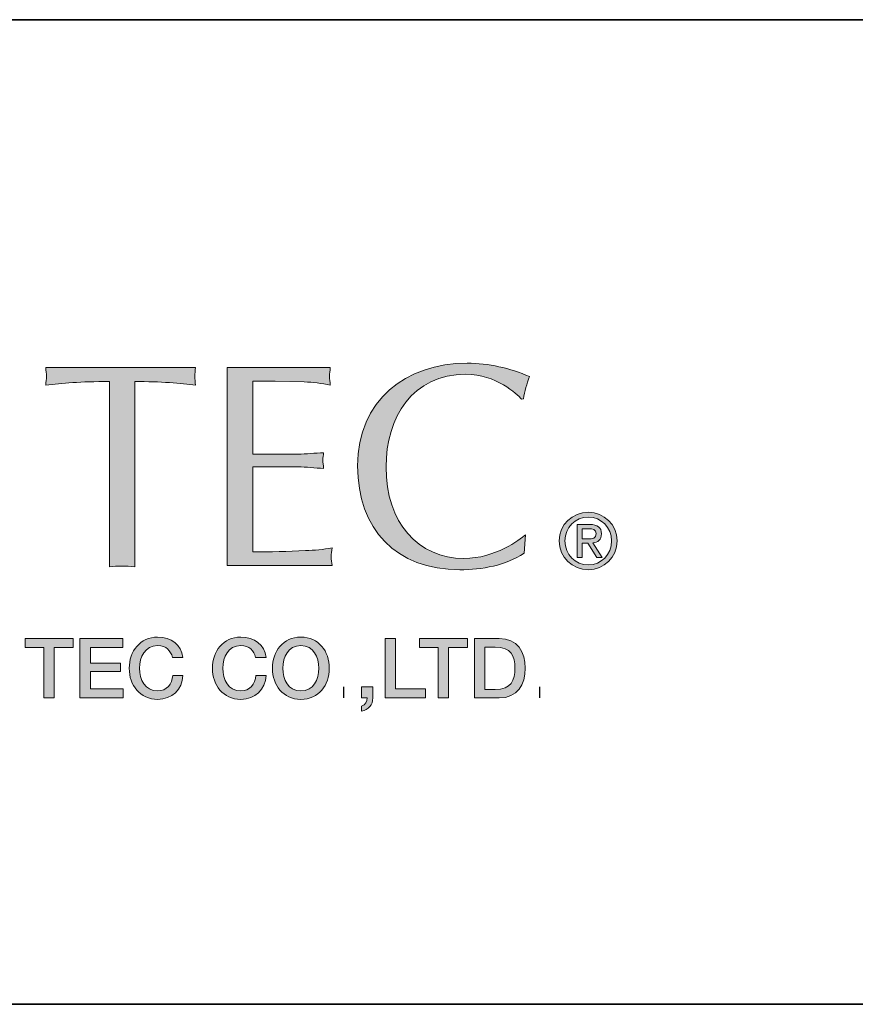
# Model space of a CAD drawing. Units: inches. Extents: x 12 to 404, y 10 to 287.
# Drawn here: x 315 to 336, y 10 to 35 of the extents above; entities that cross this region are included whole.
import ezdxf

# ---------------------------------------------------------------- set-up
doc = ezdxf.new("R2010")
doc.units = ezdxf.units.IN
doc.header["$MEASUREMENT"] = 0
doc.layers.add('_U+30EC_U+30A4_U+30E4_U+30FC 1', color=7, linetype='Continuous')

msp = doc.modelspace()

# ---------------------------------------------------------------- hatches: boundary and pattern name
at = {"layer": '_U+30EC_U+30A4_U+30E4_U+30FC 1'}
h = msp.add_hatch(color=29, dxfattribs=at)
h.dxf.hatch_style = 2
edge = h.paths.add_edge_path()
edge.add_spline(control_points=[(318.053, 21.288), (317.935, 21.296), (317.831, 21.31), (317.728, 21.31), (317.618, 21.31), (317.508, 21.296), (317.405, 21.288), (317.405, 21.288), (317.405, 25.99), (317.405, 25.99), (316.66, 25.99), (316.21, 25.946), (315.79, 25.901), (315.798, 25.975), (315.812, 26.049), (315.812, 26.123), (315.812, 26.197), (315.798, 26.263), (315.79, 26.344), (315.79, 26.344), (319.593, 26.344), (319.593, 26.344), (319.585, 26.263), (319.571, 26.197), (319.571, 26.123), (319.571, 26.049), (319.585, 25.975), (319.593, 25.901), (319.225, 25.946), (318.709, 25.99), (318.053, 25.99), (318.053, 25.99), (318.053, 21.288), (318.053, 21.288)], knot_values=[0, 0, 0, 0, 1, 1, 1, 2, 2, 2, 3, 3, 3, 4, 4, 4, 5, 5, 5, 6, 6, 6, 7, 7, 7, 8, 8, 8, 9, 9, 9, 10, 10, 10, 11, 11, 11, 11], degree=3, periodic=1)
h = msp.add_hatch(color=29, dxfattribs=at)
h.dxf.hatch_style = 2
edge = h.paths.add_edge_path()
edge.add_spline(control_points=[(321.045, 24.148), (321.045, 24.148), (322.187, 24.148), (322.187, 24.148), (322.408, 24.148), (322.622, 24.177), (322.843, 24.185), (322.836, 24.126), (322.821, 24.059), (322.821, 23.993), (322.821, 23.934), (322.836, 23.868), (322.843, 23.787), (322.622, 23.794), (322.408, 23.824), (322.187, 23.824), (322.187, 23.824), (321.045, 23.824), (321.045, 23.824), (321.045, 23.824), (321.045, 21.671), (321.045, 21.671), (321.495, 21.657), (321.937, 21.687), (322.379, 21.701), (322.607, 21.708), (322.828, 21.73), (323.057, 21.767), (323.049, 21.687), (323.035, 21.62), (323.035, 21.546), (323.035, 21.472), (323.049, 21.399), (323.057, 21.325), (323.057, 21.325), (320.396, 21.325), (320.396, 21.325), (320.396, 21.325), (320.396, 26.344), (320.396, 26.344), (320.396, 26.344), (323.013, 26.344), (323.013, 26.344), (323.005, 26.263), (322.991, 26.197), (322.991, 26.123), (322.991, 26.049), (323.005, 25.975), (323.013, 25.901), (322.792, 25.946), (322.57, 25.968), (322.35, 25.983), (322.35, 25.983), (321.612, 25.997), (321.612, 25.997), (321.612, 25.997), (321.045, 25.997), (321.045, 25.997), (321.045, 25.997), (321.045, 24.148), (321.045, 24.148)], knot_values=[0, 0, 0, 0, 1, 1, 1, 2, 2, 2, 3, 3, 3, 4, 4, 4, 5, 5, 5, 6, 6, 6, 7, 7, 7, 8, 8, 8, 9, 9, 9, 10, 10, 10, 11, 11, 11, 12, 12, 12, 13, 13, 13, 14, 14, 14, 15, 15, 15, 16, 16, 16, 17, 17, 17, 18, 18, 18, 19, 19, 19, 20, 20, 20, 20], degree=3, periodic=1)
h = msp.add_hatch(color=29, dxfattribs=at)
h.dxf.hatch_style = 2
edge = h.paths.add_edge_path()
edge.add_spline(control_points=[(327.929, 21.635), (327.464, 21.325), (326.86, 21.215), (326.299, 21.215), (324.678, 21.215), (323.705, 22.239), (323.705, 23.853), (323.705, 25.511), (324.929, 26.454), (326.484, 26.454), (327.022, 26.454), (327.575, 26.329), (328.068, 26.116), (327.995, 25.931), (327.95, 25.739), (327.913, 25.548), (327.913, 25.548), (327.862, 25.541), (327.862, 25.541), (327.759, 25.673), (327.213, 26.174), (326.454, 26.174), (325.098, 26.174), (324.428, 25.076), (324.428, 23.824), (324.428, 22.409), (325.238, 21.502), (326.403, 21.502), (327.199, 21.502), (327.818, 21.974), (327.966, 22.099), (327.966, 22.099), (327.929, 21.635), (327.929, 21.635)], knot_values=[0, 0, 0, 0, 1, 1, 1, 2, 2, 2, 3, 3, 3, 4, 4, 4, 5, 5, 5, 6, 6, 6, 7, 7, 7, 8, 8, 8, 9, 9, 9, 10, 10, 10, 11, 11, 11, 11], degree=3, periodic=1)
h = msp.add_hatch(color=29, dxfattribs=at)
h.dxf.hatch_style = 2
edge = h.paths.add_edge_path()
edge.add_spline(control_points=[(329.406, 21.889), (329.406, 21.889), (329.552, 21.889), (329.552, 21.889), (329.552, 21.889), (329.773, 21.525), (329.773, 21.525), (329.773, 21.525), (329.916, 21.525), (329.916, 21.525), (329.916, 21.525), (329.677, 21.895), (329.677, 21.895), (329.8, 21.91), (329.894, 21.975), (329.894, 22.125), (329.894, 22.291), (329.797, 22.364), (329.599, 22.364), (329.599, 22.364), (329.278, 22.364), (329.278, 22.364), (329.278, 22.364), (329.278, 21.525), (329.278, 21.525), (329.278, 21.525), (329.406, 21.525), (329.406, 21.525), (329.406, 21.525), (329.406, 21.889), (329.406, 21.889)], knot_values=[0, 0, 0, 0, 1, 1, 1, 2, 2, 2, 3, 3, 3, 4, 4, 4, 5, 5, 5, 6, 6, 6, 7, 7, 7, 8, 8, 8, 9, 9, 9, 10, 10, 10, 10], degree=3, periodic=1)
edge = h.paths.add_edge_path()
edge.add_spline(control_points=[(329.406, 21.996), (329.406, 21.996), (329.406, 22.256), (329.406, 22.256), (329.406, 22.256), (329.579, 22.256), (329.579, 22.256), (329.668, 22.256), (329.761, 22.237), (329.761, 22.133), (329.761, 22.004), (329.666, 21.996), (329.558, 21.996), (329.558, 21.996), (329.406, 21.996), (329.406, 21.996)], knot_values=[0, 0, 0, 0, 1, 1, 1, 2, 2, 2, 3, 3, 3, 4, 4, 4, 5, 5, 5, 5], degree=3, periodic=1)
edge = h.paths.add_edge_path()
edge.add_spline(control_points=[(328.967, 21.947), (328.967, 22.291), (329.227, 22.551), (329.56, 22.551), (329.889, 22.551), (330.148, 22.291), (330.148, 21.947), (330.148, 21.596), (329.889, 21.338), (329.56, 21.338), (329.227, 21.338), (328.967, 21.596), (328.967, 21.947)], knot_values=[0, 0, 0, 0, 0.352778, 0.352778, 0.352778, 0.705556, 0.705556, 0.705556, 1.058333, 1.058333, 1.058333, 1.411111, 1.411111, 1.411111, 1.411111], degree=3, periodic=0)
edge.add_line((328.967, 21.947), (328.967, 21.947))
edge = h.paths.add_edge_path()
edge.add_spline(control_points=[(329.56, 21.217), (329.956, 21.217), (330.295, 21.525), (330.295, 21.947), (330.295, 22.364), (329.956, 22.672), (329.56, 22.672), (329.159, 22.672), (328.821, 22.364), (328.821, 21.947), (328.821, 21.525), (329.159, 21.217), (329.56, 21.217)], knot_values=[0, 0, 0, 0, 0.352778, 0.352778, 0.352778, 0.705556, 0.705556, 0.705556, 1.058333, 1.058333, 1.058333, 1.411111, 1.411111, 1.411111, 1.411111], degree=3, periodic=0)
edge.add_line((329.56, 21.217), (329.56, 21.217))
h = msp.add_hatch(color=29, dxfattribs=at)
h.dxf.hatch_style = 2
edge = h.paths.add_edge_path()
edge.add_spline(control_points=[(319.007, 18.99), (318.963, 19.163), (318.85, 19.29), (318.631, 19.29), (318.308, 19.29), (318.173, 19.005), (318.173, 18.715), (318.173, 18.426), (318.308, 18.142), (318.631, 18.142), (318.865, 18.142), (318.994, 18.317), (319.015, 18.536), (319.015, 18.536), (319.273, 18.536), (319.273, 18.536), (319.252, 18.176), (318.996, 17.927), (318.631, 17.927), (318.18, 17.927), (317.909, 18.286), (317.909, 18.715), (317.909, 19.146), (318.18, 19.505), (318.631, 19.505), (318.971, 19.503), (319.239, 19.315), (319.271, 18.99), (319.271, 18.99), (319.007, 18.99), (319.007, 18.99)], knot_values=[0, 0, 0, 0, 1, 1, 1, 2, 2, 2, 3, 3, 3, 4, 4, 4, 5, 5, 5, 6, 6, 6, 7, 7, 7, 8, 8, 8, 9, 9, 9, 10, 10, 10, 10], degree=3, periodic=1)
h = msp.add_hatch(color=29, dxfattribs=at)
h.dxf.hatch_style = 2
edge = h.paths.add_edge_path()
edge.add_spline(control_points=[(321.118, 18.99), (321.073, 19.163), (320.962, 19.29), (320.742, 19.29), (320.419, 19.29), (320.284, 19.005), (320.284, 18.715), (320.284, 18.426), (320.419, 18.142), (320.742, 18.142), (320.976, 18.142), (321.105, 18.317), (321.126, 18.536), (321.126, 18.536), (321.383, 18.536), (321.383, 18.536), (321.362, 18.176), (321.107, 17.927), (320.742, 17.927), (320.29, 17.927), (320.02, 18.286), (320.02, 18.715), (320.02, 19.146), (320.29, 19.505), (320.742, 19.505), (321.081, 19.503), (321.35, 19.315), (321.381, 18.99), (321.381, 18.99), (321.118, 18.99), (321.118, 18.99)], knot_values=[0, 0, 0, 0, 1, 1, 1, 2, 2, 2, 3, 3, 3, 4, 4, 4, 5, 5, 5, 6, 6, 6, 7, 7, 7, 8, 8, 8, 9, 9, 9, 10, 10, 10, 10], degree=3, periodic=1)
h = msp.add_hatch(color=29, dxfattribs=at)
h.dxf.hatch_style = 2
edge = h.paths.add_edge_path()
edge.add_spline(control_points=[(322.265, 19.29), (322.588, 19.29), (322.723, 19.005), (322.723, 18.715), (322.723, 18.426), (322.588, 18.142), (322.265, 18.142), (321.942, 18.142), (321.807, 18.426), (321.807, 18.715), (321.807, 19.005), (321.942, 19.29), (322.265, 19.29)], knot_values=[0, 0, 0, 0, 0.352778, 0.352778, 0.352778, 0.705556, 0.705556, 0.705556, 1.058333, 1.058333, 1.058333, 1.411111, 1.411111, 1.411111, 1.411111], degree=3, periodic=0)
edge.add_line((322.265, 19.29), (322.265, 19.29))
edge = h.paths.add_edge_path()
edge.add_spline(control_points=[(322.265, 19.505), (321.814, 19.505), (321.543, 19.146), (321.543, 18.715), (321.543, 18.286), (321.814, 17.927), (322.265, 17.927), (322.718, 17.927), (322.987, 18.286), (322.987, 18.715), (322.987, 19.146), (322.718, 19.505), (322.265, 19.505)], knot_values=[0, 0, 0, 0, 0.352778, 0.352778, 0.352778, 0.705556, 0.705556, 0.705556, 1.058333, 1.058333, 1.058333, 1.411111, 1.411111, 1.411111, 1.411111], degree=3, periodic=0)
edge.add_line((322.265, 19.505), (322.265, 19.505))
h = msp.add_hatch(color=29, dxfattribs=at)
h.dxf.hatch_style = 2
h.paths.add_polyline_path([(315.265, 19.469), (316.485, 19.469), (316.485, 19.242), (316.006, 19.242), (316.006, 17.962), (315.742, 17.962), (315.742, 19.242), (315.265, 19.242)])
h = msp.add_hatch(color=29, dxfattribs=at)
h.dxf.hatch_style = 2
h.paths.add_polyline_path([(316.66, 19.469), (317.745, 19.469), (317.745, 19.242), (316.924, 19.242), (316.924, 18.847), (317.684, 18.847), (317.684, 18.631), (316.924, 18.631), (316.924, 18.19), (317.759, 18.19), (317.759, 17.962), (316.66, 17.962)])
h = msp.add_hatch(color=29, dxfattribs=at)
h.dxf.hatch_style = 2
h.paths.add_polyline_path([(324.401, 19.469), (324.665, 19.469), (324.665, 18.19), (325.431, 18.19), (325.431, 17.962), (324.401, 17.962)])
h = msp.add_hatch(color=29, dxfattribs=at)
h.dxf.hatch_style = 2
h.paths.add_polyline_path([(325.275, 19.469), (326.495, 19.469), (326.495, 19.242), (326.016, 19.242), (326.016, 17.962), (325.752, 17.962), (325.752, 19.242), (325.275, 19.242)])
h = msp.add_hatch(color=29, dxfattribs=at)
h.dxf.hatch_style = 2
edge = h.paths.add_edge_path()
edge.add_spline(control_points=[(326.934, 19.254), (326.934, 19.254), (327.194, 19.254), (327.194, 19.254), (327.607, 19.254), (327.696, 19.018), (327.696, 18.715), (327.696, 18.414), (327.607, 18.177), (327.194, 18.177), (327.194, 18.177), (326.934, 18.177), (326.934, 18.177), (326.934, 18.177), (326.934, 19.254), (326.934, 19.254)], knot_values=[0, 0, 0, 0, 1, 1, 1, 2, 2, 2, 3, 3, 3, 4, 4, 4, 5, 5, 5, 5], degree=3, periodic=1)
edge = h.paths.add_edge_path()
edge.add_spline(control_points=[(326.67, 17.962), (326.67, 17.962), (327.295, 17.962), (327.295, 17.962), (327.759, 17.962), (327.96, 18.3), (327.96, 18.715), (327.96, 19.131), (327.759, 19.469), (327.295, 19.469), (327.295, 19.469), (326.67, 19.469), (326.67, 19.469), (326.67, 19.469), (326.67, 17.962), (326.67, 17.962)], knot_values=[0, 0, 0, 0, 1, 1, 1, 2, 2, 2, 3, 3, 3, 4, 4, 4, 5, 5, 5, 5], degree=3, periodic=1)
h = msp.add_hatch(color=29, dxfattribs=at)
h.dxf.hatch_style = 2
edge = h.paths.add_edge_path()
edge.add_spline(control_points=[(323.8, 18.247), (323.8, 18.247), (324.093, 18.247), (324.093, 18.247), (324.093, 18.247), (324.093, 17.962), (324.093, 17.962), (324.091, 17.789), (323.975, 17.662), (323.808, 17.629), (323.808, 17.629), (323.808, 17.758), (323.808, 17.758), (323.901, 17.781), (323.947, 17.872), (323.945, 17.962), (323.945, 17.962), (323.8, 17.962), (323.8, 17.962), (323.8, 17.962), (323.8, 18.247), (323.8, 18.247)], knot_values=[0, 0, 0, 0, 1, 1, 1, 2, 2, 2, 3, 3, 3, 4, 4, 4, 5, 5, 5, 6, 6, 6, 7, 7, 7, 7], degree=3, periodic=1)

# ---------------------------------------------------------------- linework, layer by layer
at = {"layer": '_U+30EC_U+30A4_U+30E4_U+30FC 1', "color": 29, "lineweight": 35}
for points in [[(14.318, 10.192), (14.318, 35.168), (404.208, 35.168)], [(404.208, 10.192), (14.317, 10.192)]]:
    msp.add_lwpolyline(points, dxfattribs=at)
at = {"layer": '_U+30EC_U+30A4_U+30E4_U+30FC 1', "lineweight": 0}
for points in [[(315.265, 19.469), (316.485, 19.469), (316.485, 19.242), (316.006, 19.242), (316.006, 17.962), (315.742, 17.962), (315.742, 19.242), (315.265, 19.242), (315.265, 19.469)], [(316.66, 19.469), (317.745, 19.469), (317.745, 19.242), (316.924, 19.242), (316.924, 18.847), (317.684, 18.847), (317.684, 18.631), (316.924, 18.631), (316.924, 18.19), (317.759, 18.19), (317.759, 17.962), (316.66, 17.962), (316.66, 19.469)], [(324.401, 19.469), (324.665, 19.469), (324.665, 18.19), (325.431, 18.19), (325.431, 17.962), (324.401, 17.962), (324.401, 19.469)], [(325.275, 19.469), (326.495, 19.469), (326.495, 19.242), (326.016, 19.242), (326.016, 17.962), (325.752, 17.962), (325.752, 19.242), (325.275, 19.242), (325.275, 19.469)]]:
    msp.add_lwpolyline(points, dxfattribs=at)
at = {"layer": '_U+30EC_U+30A4_U+30E4_U+30FC 1', "color": 29, "lineweight": 30}
for points in [[(323.359, 17.962), (323.359, 18.247)], [(328.326, 17.962), (328.326, 18.247)]]:
    msp.add_lwpolyline(points, dxfattribs=at)
at = {"layer": '_U+30EC_U+30A4_U+30E4_U+30FC 1', "lineweight": 0}
for points, knots in [([(318.053, 21.288), (317.935, 21.296), (317.831, 21.31), (317.728, 21.31), (317.618, 21.31), (317.508, 21.296), (317.405, 21.288), (317.405, 21.288), (317.405, 25.99), (317.405, 25.99), (316.66, 25.99), (316.21, 25.946), (315.79, 25.901), (315.798, 25.975), (315.812, 26.049), (315.812, 26.123), (315.812, 26.197), (315.798, 26.263), (315.79, 26.344), (315.79, 26.344), (319.593, 26.344), (319.593, 26.344), (319.585, 26.263), (319.571, 26.197), (319.571, 26.123), (319.571, 26.049), (319.585, 25.975), (319.593, 25.901), (319.225, 25.946), (318.709, 25.99), (318.053, 25.99), (318.053, 25.99), (318.053, 21.288), (318.053, 21.288)], [0, 0, 0, 0, 1, 1, 1, 2, 2, 2, 3, 3, 3, 4, 4, 4, 5, 5, 5, 6, 6, 6, 7, 7, 7, 8, 8, 8, 9, 9, 9, 10, 10, 10, 11, 11, 11, 11]), ([(321.045, 24.148), (321.045, 24.148), (322.187, 24.148), (322.187, 24.148), (322.408, 24.148), (322.622, 24.177), (322.843, 24.185), (322.836, 24.126), (322.821, 24.059), (322.821, 23.993), (322.821, 23.934), (322.836, 23.868), (322.843, 23.787), (322.622, 23.794), (322.408, 23.824), (322.187, 23.824), (322.187, 23.824), (321.045, 23.824), (321.045, 23.824), (321.045, 23.824), (321.045, 21.671), (321.045, 21.671), (321.495, 21.657), (321.937, 21.687), (322.379, 21.701), (322.607, 21.708), (322.828, 21.73), (323.057, 21.767), (323.049, 21.687), (323.035, 21.62), (323.035, 21.546), (323.035, 21.472), (323.049, 21.399), (323.057, 21.325), (323.057, 21.325), (320.396, 21.325), (320.396, 21.325), (320.396, 21.325), (320.396, 26.344), (320.396, 26.344), (320.396, 26.344), (323.013, 26.344), (323.013, 26.344), (323.005, 26.263), (322.991, 26.197), (322.991, 26.123), (322.991, 26.049), (323.005, 25.975), (323.013, 25.901), (322.792, 25.946), (322.57, 25.968), (322.35, 25.983), (322.35, 25.983), (321.612, 25.997), (321.612, 25.997), (321.612, 25.997), (321.045, 25.997), (321.045, 25.997), (321.045, 25.997), (321.045, 24.148), (321.045, 24.148)], [0, 0, 0, 0, 1, 1, 1, 2, 2, 2, 3, 3, 3, 4, 4, 4, 5, 5, 5, 6, 6, 6, 7, 7, 7, 8, 8, 8, 9, 9, 9, 10, 10, 10, 11, 11, 11, 12, 12, 12, 13, 13, 13, 14, 14, 14, 15, 15, 15, 16, 16, 16, 17, 17, 17, 18, 18, 18, 19, 19, 19, 20, 20, 20, 20]), ([(327.929, 21.635), (327.464, 21.325), (326.86, 21.215), (326.299, 21.215), (324.678, 21.215), (323.705, 22.239), (323.705, 23.853), (323.705, 25.511), (324.929, 26.454), (326.484, 26.454), (327.022, 26.454), (327.575, 26.329), (328.068, 26.116), (327.995, 25.931), (327.95, 25.739), (327.913, 25.548), (327.913, 25.548), (327.862, 25.541), (327.862, 25.541), (327.759, 25.673), (327.213, 26.174), (326.454, 26.174), (325.098, 26.174), (324.428, 25.076), (324.428, 23.824), (324.428, 22.409), (325.238, 21.502), (326.403, 21.502), (327.199, 21.502), (327.818, 21.974), (327.966, 22.099), (327.966, 22.099), (327.929, 21.635), (327.929, 21.635)], [0, 0, 0, 0, 1, 1, 1, 2, 2, 2, 3, 3, 3, 4, 4, 4, 5, 5, 5, 6, 6, 6, 7, 7, 7, 8, 8, 8, 9, 9, 9, 10, 10, 10, 11, 11, 11, 11]), ([(329.56, 21.217), (329.956, 21.217), (330.295, 21.525), (330.295, 21.947), (330.295, 22.364), (329.956, 22.672), (329.56, 22.672), (329.159, 22.672), (328.821, 22.364), (328.821, 21.947), (328.821, 21.525), (329.159, 21.217), (329.56, 21.217)], [0, 0, 0, 0, 1, 1, 1, 2, 2, 2, 3, 3, 3, 4, 4, 4, 4]), ([(328.967, 21.947), (328.967, 22.291), (329.227, 22.551), (329.56, 22.551), (329.889, 22.551), (330.148, 22.291), (330.148, 21.947), (330.148, 21.596), (329.889, 21.338), (329.56, 21.338), (329.227, 21.338), (328.967, 21.596), (328.967, 21.947)], [0, 0, 0, 0, 1, 1, 1, 2, 2, 2, 3, 3, 3, 4, 4, 4, 4]), ([(329.406, 21.889), (329.406, 21.889), (329.552, 21.889), (329.552, 21.889), (329.552, 21.889), (329.773, 21.525), (329.773, 21.525), (329.773, 21.525), (329.916, 21.525), (329.916, 21.525), (329.916, 21.525), (329.677, 21.895), (329.677, 21.895), (329.8, 21.91), (329.894, 21.975), (329.894, 22.125), (329.894, 22.291), (329.797, 22.364), (329.599, 22.364), (329.599, 22.364), (329.278, 22.364), (329.278, 22.364), (329.278, 22.364), (329.278, 21.525), (329.278, 21.525), (329.278, 21.525), (329.406, 21.525), (329.406, 21.525), (329.406, 21.525), (329.406, 21.889), (329.406, 21.889)], [0, 0, 0, 0, 1, 1, 1, 2, 2, 2, 3, 3, 3, 4, 4, 4, 5, 5, 5, 6, 6, 6, 7, 7, 7, 8, 8, 8, 9, 9, 9, 10, 10, 10, 10]), ([(329.406, 21.996), (329.406, 21.996), (329.406, 22.256), (329.406, 22.256), (329.406, 22.256), (329.579, 22.256), (329.579, 22.256), (329.668, 22.256), (329.761, 22.237), (329.761, 22.133), (329.761, 22.004), (329.666, 21.996), (329.558, 21.996), (329.558, 21.996), (329.406, 21.996), (329.406, 21.996)], [0, 0, 0, 0, 1, 1, 1, 2, 2, 2, 3, 3, 3, 4, 4, 4, 5, 5, 5, 5]), ([(319.007, 18.99), (318.963, 19.163), (318.85, 19.29), (318.631, 19.29), (318.308, 19.29), (318.173, 19.005), (318.173, 18.715), (318.173, 18.426), (318.308, 18.142), (318.631, 18.142), (318.865, 18.142), (318.994, 18.317), (319.015, 18.536), (319.015, 18.536), (319.273, 18.536), (319.273, 18.536), (319.252, 18.176), (318.996, 17.927), (318.631, 17.927), (318.18, 17.927), (317.909, 18.286), (317.909, 18.715), (317.909, 19.146), (318.18, 19.505), (318.631, 19.505), (318.971, 19.503), (319.239, 19.315), (319.271, 18.99), (319.271, 18.99), (319.007, 18.99), (319.007, 18.99)], [0, 0, 0, 0, 1, 1, 1, 2, 2, 2, 3, 3, 3, 4, 4, 4, 5, 5, 5, 6, 6, 6, 7, 7, 7, 8, 8, 8, 9, 9, 9, 10, 10, 10, 10]), ([(321.118, 18.99), (321.073, 19.163), (320.962, 19.29), (320.742, 19.29), (320.419, 19.29), (320.284, 19.005), (320.284, 18.715), (320.284, 18.426), (320.419, 18.142), (320.742, 18.142), (320.976, 18.142), (321.105, 18.317), (321.126, 18.536), (321.126, 18.536), (321.383, 18.536), (321.383, 18.536), (321.362, 18.176), (321.107, 17.927), (320.742, 17.927), (320.29, 17.927), (320.02, 18.286), (320.02, 18.715), (320.02, 19.146), (320.29, 19.505), (320.742, 19.505), (321.081, 19.503), (321.35, 19.315), (321.381, 18.99), (321.381, 18.99), (321.118, 18.99), (321.118, 18.99)], [0, 0, 0, 0, 1, 1, 1, 2, 2, 2, 3, 3, 3, 4, 4, 4, 5, 5, 5, 6, 6, 6, 7, 7, 7, 8, 8, 8, 9, 9, 9, 10, 10, 10, 10]), ([(322.265, 19.505), (321.814, 19.505), (321.543, 19.146), (321.543, 18.715), (321.543, 18.286), (321.814, 17.927), (322.265, 17.927), (322.718, 17.927), (322.987, 18.286), (322.987, 18.715), (322.987, 19.146), (322.718, 19.505), (322.265, 19.505)], [0, 0, 0, 0, 1, 1, 1, 2, 2, 2, 3, 3, 3, 4, 4, 4, 4]), ([(322.265, 19.29), (322.588, 19.29), (322.723, 19.005), (322.723, 18.715), (322.723, 18.426), (322.588, 18.142), (322.265, 18.142), (321.942, 18.142), (321.807, 18.426), (321.807, 18.715), (321.807, 19.005), (321.942, 19.29), (322.265, 19.29)], [0, 0, 0, 0, 1, 1, 1, 2, 2, 2, 3, 3, 3, 4, 4, 4, 4]), ([(326.67, 17.962), (326.67, 17.962), (327.295, 17.962), (327.295, 17.962), (327.759, 17.962), (327.96, 18.3), (327.96, 18.715), (327.96, 19.131), (327.759, 19.469), (327.295, 19.469), (327.295, 19.469), (326.67, 19.469), (326.67, 19.469), (326.67, 19.469), (326.67, 17.962), (326.67, 17.962)], [0, 0, 0, 0, 1, 1, 1, 2, 2, 2, 3, 3, 3, 4, 4, 4, 5, 5, 5, 5]), ([(326.934, 19.254), (326.934, 19.254), (327.194, 19.254), (327.194, 19.254), (327.607, 19.254), (327.696, 19.018), (327.696, 18.715), (327.696, 18.414), (327.607, 18.177), (327.194, 18.177), (327.194, 18.177), (326.934, 18.177), (326.934, 18.177), (326.934, 18.177), (326.934, 19.254), (326.934, 19.254)], [0, 0, 0, 0, 1, 1, 1, 2, 2, 2, 3, 3, 3, 4, 4, 4, 5, 5, 5, 5]), ([(323.8, 18.247), (323.8, 18.247), (324.093, 18.247), (324.093, 18.247), (324.093, 18.247), (324.093, 17.962), (324.093, 17.962), (324.091, 17.789), (323.975, 17.662), (323.808, 17.629), (323.808, 17.629), (323.808, 17.758), (323.808, 17.758), (323.901, 17.781), (323.947, 17.872), (323.945, 17.962), (323.945, 17.962), (323.8, 17.962), (323.8, 17.962), (323.8, 17.962), (323.8, 18.247), (323.8, 18.247)], [0, 0, 0, 0, 1, 1, 1, 2, 2, 2, 3, 3, 3, 4, 4, 4, 5, 5, 5, 6, 6, 6, 7, 7, 7, 7])]:
    msp.add_open_spline(points, degree=3, knots=knots, dxfattribs=at)

doc.saveas('drawing.dxf')
